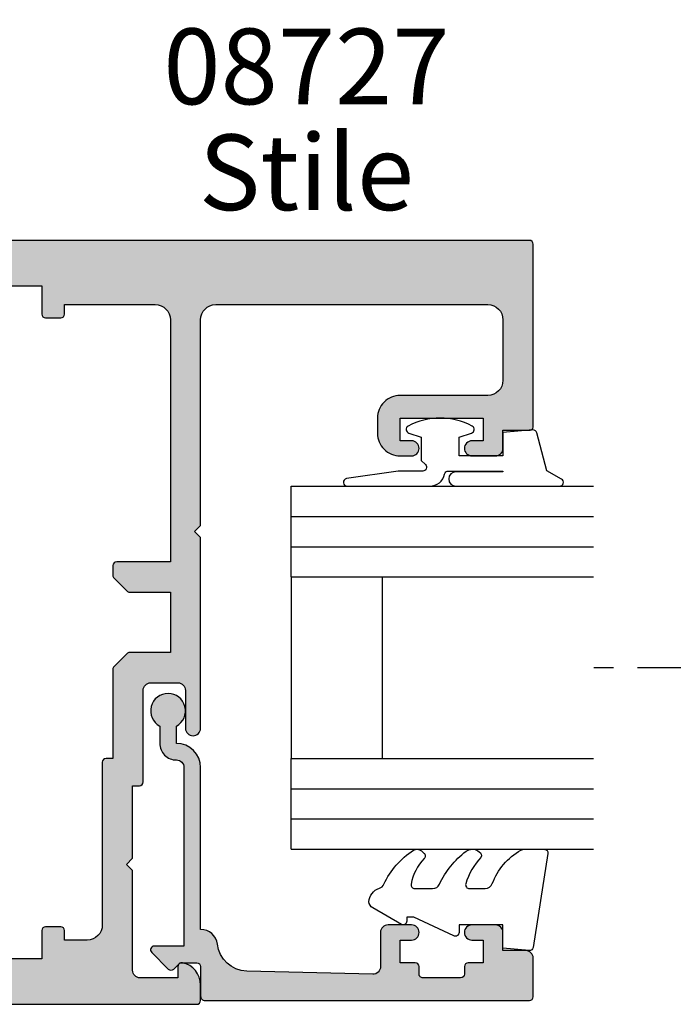
# Model space of a CAD drawing. Units: millimetres. Extents: x 0 to 356, y 0 to 484.
# Drawn here: x 231 to 274, y 40 to 105 of the extents above; entities that cross this region are included whole.
import ezdxf
from ezdxf.enums import TextEntityAlignment as Align

# ---------------------------------------------------------------- set-up
doc = ezdxf.new("R2010")
doc.units = ezdxf.units.MM
doc.header["$LTSCALE"] = 0.25
doc.linetypes.add('DASHED', pattern=[19.049999999999997, 12.7, -6.35])
for name, color, linetype in [('APL Hatch', 253, 'Continuous'), ('APL Joinery', 2, 'Continuous'), ('APL Notes', 7, 'Continuous')]:
    doc.layers.add(name, color=color, linetype=linetype)
doc.styles.add('Arial-Bold', font='ARIALBD.TTF')
doc.styles.add('Arial-Regular', font='ARIAL.TTF')

# ---------------------------------------------------------------- blocks, each defined once
blk = doc.blocks.new('08727')
at = {"layer": 'APL Hatch'}
h = blk.add_hatch(color=256, dxfattribs=at)
edge = h.paths.add_edge_path(flags=16)
edge.add_line((49.19999999999993, -28.3535521850166), (49.19999999999993, -34.24999879442248))
edge.add_line((49.19999999999993, -34.24999879442248), (48.75000000000011, -34.24999879442248))
edge.add_arc((48.75000000000011, -34.49999879442248), 0.25, 90, 180)
edge.add_line((48.50000000000011, -34.49999879442248), (48.50000000000011, -45.24999454324916))
edge.add_arc((47.50000000000011, -45.24999454324916), 1, -90, 0, ccw=False)
edge.add_line((47.50000000000011, -46.24999454324916), (46.00000000000011, -46.24999454324916))
edge.add_line((46.00000000000011, -46.24999454324916), (46.00000000000011, -45.62500000000045))
edge.add_arc((45.75000000000011, -45.62500000000045), 0.25, 0, 90)
edge.add_line((45.75000000000011, -45.37500000000045), (44.75000000000011, -45.37500000000045))
edge.add_arc((44.75000000000011, -45.62500000000045), 0.25, 90, 180)
edge.add_line((44.50000000000011, -45.62500000000045), (44.50000000000011, -47.49999999999955))
edge.add_line((44.50000000000011, -47.49999999999955), (38.50000000000011, -47.49999999999955))
edge.add_line((38.50000000000011, -47.49999999999955), (38.50000000000011, -47.12500000000045))
edge.add_arc((38.25000000000011, -47.12500000000045), 0.25, 0, 90)
edge.add_line((38.25000000000011, -46.87500000000045), (32.00000000000011, -46.87500000000045))
edge.add_line((32.00000000000011, -46.87500000000045), (32.00000000000011, -45.62500000000045))
edge.add_arc((31.75000000000011, -45.62500000000045), 0.25, 0, 90)
edge.add_line((31.75000000000011, -45.37500000000045), (30.75000000000011, -45.37500000000045))
edge.add_arc((30.75000000000011, -45.62500000000045), 0.25, 90, 180)
edge.add_line((30.50000000000011, -45.62500000000045), (30.50000000000011, -46.87500000000045))
edge.add_line((30.50000000000011, -46.87500000000045), (20.50000000000011, -46.87500000000045))
edge.add_line((20.50000000000011, -46.87500000000045), (20.50000000000011, -45.62500000000045))
edge.add_arc((20.25000000000011, -45.62500000000045), 0.25, 0, 90)
edge.add_line((20.25000000000011, -45.37500000000045), (19.25000000000011, -45.37500000000045))
edge.add_arc((19.25000000000011, -45.62500000000045), 0.25, 90, 180)
edge.add_line((19.00000000000011, -45.62500000000045), (19.00000000000011, -46.87500000000045))
edge.add_line((19.00000000000011, -46.87500000000045), (6.500000000000114, -46.87500000000045))
edge.add_line((6.500000000000114, -46.87500000000045), (6.500000000000114, -45.62500000000045))
edge.add_arc((6.250000000000114, -45.62500000000045), 0.25, 0, 90)
edge.add_line((6.250000000000114, -45.37500000000045), (5.250000000000114, -45.37500000000045))
edge.add_arc((5.250000000000114, -45.62500000000045), 0.25, 90, 180)
edge.add_line((5.000000000000114, -45.62500000000045), (5.000000000000114, -46.24999879442248))
edge.add_line((5.000000000000114, -46.24999879442248), (-1.999999999999886, -46.24999879442248))
edge.add_arc((-1.999999999999886, -45.24999879442248), 1, 180, 270, ccw=False)
edge.add_line((-2.999999999999886, -45.24999879442248), (-2.999999999999886, -12.74999879442248))
edge.add_arc((-1.999999999999886, -12.74999879442248), 1, 90, 180, ccw=False)
edge.add_line((-1.999999999999886, -11.74999879442248), (1.500000000000114, -11.74999879442248))
edge.add_arc((1.500000000000114, -11.24999879442248), 0.5, 270, 360)
edge.add_line((2.000000000000114, -11.24999879442248), (2.000000000000114, -10.66500000000042))
edge.add_arc((2.500000000000114, -10.66500000000042), 0.5, 90, 180, ccw=False)
edge.add_line((2.500000000000114, -10.16500000000042), (3.27000000000055, -10.16500000000042))
edge.add_arc((3.27000000000055, -9.165000000000418), 1, 270, 360)
edge.add_line((4.27000000000055, -9.165000000000418), (4.27000000000055, -5.125000000000455))
edge.add_line((4.27000000000055, -5.125000000000455), (6.250000000000114, -5.125000000000455))
edge.add_arc((6.250000000000114, -4.875000000000455), 0.25, 270, 360)
edge.add_line((6.500000000000114, -4.875000000000455), (6.500000000000114, -3.625000000000455))
edge.add_line((6.500000000000114, -3.625000000000455), (19.00000000000011, -3.625000000000455))
edge.add_line((19.00000000000011, -3.625000000000455), (19.00000000000011, -4.875000000000455))
edge.add_arc((19.25000000000011, -4.875000000000455), 0.25, 180, 270)
edge.add_line((19.25000000000011, -5.125000000000455), (20.25000000000011, -5.125000000000455))
edge.add_arc((20.25000000000011, -4.875000000000455), 0.25, 270, 360)
edge.add_line((20.50000000000011, -4.875000000000455), (20.50000000000011, -3.625000000000455))
edge.add_line((20.50000000000011, -3.625000000000455), (30.50000000000011, -3.625000000000455))
edge.add_line((30.50000000000011, -3.625000000000455), (30.50000000000011, -4.875000000000455))
edge.add_arc((30.75000000000011, -4.875000000000455), 0.25, 180, 270)
edge.add_line((30.75000000000011, -5.125000000000455), (31.75000000000011, -5.125000000000455))
edge.add_arc((31.75000000000011, -4.875000000000455), 0.25, 270, 360)
edge.add_line((32.00000000000011, -4.875000000000455), (32.00000000000011, -3.625000000000455))
edge.add_line((32.00000000000011, -3.625000000000455), (38.25000000000011, -3.625000000000455))
edge.add_arc((38.25000000000011, -3.375000000000455), 0.25, 270, 360)
edge.add_line((38.50000000000011, -3.375000000000455), (38.50000000000011, -3.000000000000455))
edge.add_line((38.50000000000011, -3.000000000000455), (44.50000000000011, -3.000000000000455))
edge.add_line((44.50000000000011, -3.000000000000455), (44.50000000000011, -4.875000000000455))
edge.add_arc((44.75000000000011, -4.875000000000455), 0.25, 180, 270)
edge.add_line((44.75000000000011, -5.125000000000455), (45.75000000000011, -5.125000000000455))
edge.add_arc((45.75000000000011, -4.875000000000455), 0.25, 270, 360)
edge.add_line((46.00000000000011, -4.875000000000455), (46.00000000000011, -4.250000000000455))
edge.add_line((46.00000000000011, -4.250000000000455), (52.00000000000011, -4.250000000000455))
edge.add_arc((52.00000000000011, -5.250000000000455), 1, 0, 90, ccw=False)
edge.add_line((53.00000000000011, -5.250000000000455), (53.00000000000011, -21.24999879442248))
edge.add_line((53.00000000000011, -21.24999879442248), (49.44999999999993, -21.24999879442248))
edge.add_arc((49.44999999999993, -21.49999879442248), 0.25, 90, 180)
edge.add_line((49.19999999999993, -21.49999879442248), (49.19999999999993, -22.14644540382921))
edge.add_arc((49.44999999999993, -22.14644540382921), 0.25, 180, 224.9999999999994)
edge.add_line((49.27322330470329, -22.32322209912584), (50.12677669529656, -23.17677548971912))
edge.add_arc((50.3035533905932, -22.99999879442248), 0.250000000000002, 225, 270)
edge.add_line((50.3035533905932, -23.24999879442248), (53.00000000000011, -23.24999879442248))
edge.add_line((53.00000000000011, -23.24999879442248), (53.00000000000011, -27.24999879442248))
edge.add_line((53.00000000000011, -27.24999879442248), (50.30355339059327, -27.24999879442248))
edge.add_arc((50.30355339059328, -27.49999879442248), 0.25, 90.0000000000016, 135.0000000000271)
edge.add_line((50.12677669529656, -27.32322209912592), (49.27322330470322, -28.17677548972004))
edge.add_arc((49.44999999999993, -28.3535521850166), 0.2499999999999995, 135.0000000000259, 180)
edge = h.paths.add_edge_path()
edge.add_arc((54.75000000000006, -50.24999879442248), 0.2499999999999432, 270, 360)
edge.add_line((55, -50.24999879442248), (55.00000000000009, -49.224743665814))
edge.add_arc((53.50000000000006, -49.22474366581405), 1.500000000000021, 1.628443996909297e-12, 78.46304096718671)
edge.add_arc((53.75000000000009, -47.99999879442247), 0.2500000000000249, 78.46304096720297, 180.0000000000033)
edge.add_line((53.50000000000006, -47.99999879442248), (53.50000000000006, -48.74999879442248))
edge.add_line((53.50000000000006, -48.74999879442248), (51, -48.74999879442248))
edge.add_arc((51.00000000000003, -48.24999879442251), 0.4999999999999716, 179.9999999999967, 269.99999999999676, ccw=False)
edge.add_line((50.50000000000006, -48.24999879442248), (50.50000000000006, -41.64999879442303))
edge.add_line((50.50000000000006, -41.64999879442303), (50.09999999999945, -41.24999879442248))
edge.add_line((50.09999999999945, -41.24999879442248), (50.50000000000006, -40.84999879442239))
edge.add_line((50.50000000000006, -40.84999879442239), (50.50000000000006, -36.04999879442266))
edge.add_line((50.50000000000006, -36.04999879442266), (50.94999999999987, -36.04999879442266))
edge.add_arc((50.94999999999987, -35.79999879442266), 0.25, 270, 360)
edge.add_line((51.19999999999987, -35.79999879442266), (51.19999999999982, -29.74999879442248))
edge.add_arc((51.69999999999982, -29.74999879442248), 0.5, 90, 180, ccw=False)
edge.add_line((51.69999999999982, -29.24999879442248), (53.50000000000006, -29.24999879442248))
edge.add_arc((53.50000000000003, -29.74999879442245), 0.4999999999999716, -3.183231456205249e-12, 89.99999999999682, ccw=False)
edge.add_line((54, -29.74999879442248), (54, -32.24999879442248))
edge.add_arc((54.5, -32.24999879442248), 0.5, 180, 360)
edge.add_line((55, -32.24999879442248), (55, -19.64999879442212))
edge.add_line((55, -19.64999879442212), (54.60000000000042, -19.24999879442248))
edge.add_line((54.60000000000042, -19.24999879442248), (55, -18.84999879442285))
edge.add_line((55, -18.84999879442285), (55, -5.249998794422481))
edge.add_arc((56, -5.249998794422481), 1, 90, 180, ccw=False)
edge.add_line((56, -4.249998794422481), (74, -4.249998794422481))
edge.add_arc((74, -5.249998794422481), 1, 0, 90, ccw=False)
edge.add_line((75, -5.249998794422481), (75, -9.249998794422481))
edge.add_arc((74, -9.249998794422481), 1, -90, 0, ccw=False)
edge.add_line((74, -10.24999879442248), (68.19999999999993, -10.24999879442237))
edge.add_arc((68.19999999999993, -11.74999879442248), 1.500000000000114, 90, 180)
edge.add_line((66.69999999999982, -11.74999879442248), (66.69999999999982, -12.74999879442248))
edge.add_arc((68.19999999999987, -12.74999879442242), 1.500000000000057, 180.0000000000022, 270.0000000000021)
edge.add_line((68.19999999999993, -14.24999879442248), (68.94999999999993, -14.24999879442254))
edge.add_arc((68.94999999999993, -13.74999879442251), 0.5000000000000284, 270, 450)
edge.add_line((68.94999999999993, -13.24999879442248), (68.19999999999993, -13.24999879442248))
edge.add_line((68.19999999999993, -13.24999879442248), (68.19999999999993, -11.74999879442248))
edge.add_line((68.19999999999993, -11.74999879442248), (73.69999999999982, -11.74999879442248))
edge.add_line((73.69999999999982, -11.74999879442248), (73.69999999999982, -13.24999879442248))
edge.add_line((73.69999999999982, -13.24999879442248), (72.94999999999993, -13.24999879442242))
edge.add_arc((72.94999999999993, -13.74999879442245), 0.5000000000000284, 90, 270)
edge.add_line((72.94999999999993, -14.24999879442248), (74.50000000000011, -14.24999879442254))
edge.add_arc((74.50000000000003, -13.74999879442257), 0.4999999999999716, 270.0000000000098, 360.0000000000098)
edge.add_line((75, -13.74999879442248), (75, -12.54999879442221))
edge.add_line((75, -12.54999879442221), (76.8000000000003, -12.54999879442232))
edge.add_arc((76.8000000000003, -12.34999879442239), 0.1999999999999318, 270, 360)
edge.add_line((77.00000000000023, -12.34999879442239), (76.99999939721141, -0.2499999875456851))
edge.add_arc((76.74999939721141, -0.2500000000000003), 0.2500000000000003, 2.854318953898626e-06, 90)
edge.add_line((76.74999939721141, 0), (0.2500000000000568, 5.684341886080801e-14))
edge.add_arc((0.2500000000000568, -0.25), 0.2500000000000568, 90, 180)
edge.add_line((0, -0.25), (-1.13686837721616e-13, -3.409999999999854))
edge.add_arc((0.5, -3.409999999999854), 0.5000000000001137, 180, 360)
edge.add_line((1.000000000000114, -3.409999999999854), (1, -2.835000000000036))
edge.add_line((1, -2.835000000000036), (2.270000000000437, -2.835000000000036))
edge.add_line((2.270000000000437, -2.835000000000036), (2.270000000000437, -8.164999999999964))
edge.add_line((2.270000000000437, -8.164999999999964), (1, -8.164999999999964))
edge.add_line((1, -8.164999999999964), (1, -7.590000000000146))
edge.add_arc((0.5, -7.590000000000146), 0.5, 0, 180)
edge.add_line((0, -7.590000000000146), (0, -8.749998794422481))
edge.add_arc((-1, -8.749998794422481), 1, -90, 0, ccw=False)
edge.add_line((-1, -9.749998794422481), (-7.5, -9.749998794422424))
edge.add_arc((-7.5, -10.24999879442248), 0.5000000000000568, 90, 180)
edge.add_line((-8.000000000000057, -10.24999879442248), (-8.000000000000057, -11.74999879442248))
edge.add_arc((-7.500000000000028, -11.74999879442245), 0.5000000000000284, 180.0000000000033, 270.0000000000032)
edge.add_line((-7.5, -12.24999879442248), (-5, -12.24999879442248))
edge.add_line((-5, -12.24999879442248), (-5, -24.85000097136776))
edge.add_line((-5, -24.85000097136776), (-4.599999999999852, -25.25000093969925))
edge.add_line((-4.599999999999852, -25.25000093969925), (-5, -25.65000097136772))
edge.add_line((-5, -25.65000097136772), (-5, -38.24999879442248))
edge.add_line((-5, -38.24999879442248), (-7.5, -38.24999879442248))
edge.add_arc((-7.5, -38.74999879442248), 0.5, 90, 180)
edge.add_line((-8, -38.74999879442248), (-8.000000000000114, -44.1599957488263))
edge.add_arc((-7.5, -44.1599957488263), 0.5000000000001137, 180, 360)
edge.add_line((-6.999999999999886, -44.1599957488263), (-7, -43.58499574882671))
edge.add_line((-7, -43.58499574882671), (-5.729999999999563, -43.58499574882671))
edge.add_line((-5.729999999999563, -43.58499574882671), (-5.729999999999563, -48.91499574882641))
edge.add_line((-5.729999999999563, -48.91499574882641), (-7, -48.91499574882641))
edge.add_line((-7, -48.91499574882641), (-7, -48.3399957488266))
edge.add_arc((-7.5, -48.3399957488266), 0.5, 0, 180)
edge.add_line((-8, -48.3399957488266), (-8, -50.24999454324893))
edge.add_arc((-7.749999999999972, -50.2499945432489), 0.2500000000000284, 180.0000000000065, 270.0000000000065)
edge.add_line((-7.749999999999943, -50.49999454324893), (54.75000000000006, -50.49999666883582))
edge.add_line((54.75000000000006, -50.49999666883582), (54.75000000000006, -50.49999879442242))
at = {"layer": 'APL Joinery'}
for points in [[(54.75000000000006, -50.49999879442242, 0.414213562373095), (55, -50.24999879442248), (55.00000000000009, -49.224743665814, 0.3563939586926034), (53.80000000000001, -47.75504982014411, 0.4744978678079982), (53.50000000000006, -47.99999879442248), (53.50000000000006, -48.74999879442248), (51, -48.74999879442248, -0.414213562373095), (50.50000000000006, -48.24999879442248), (50.50000000000006, -41.64999879442303), (50.09999999999945, -41.24999879442248), (50.50000000000006, -40.84999879442239), (50.50000000000006, -36.04999879442266), (50.94999999999987, -36.04999879442266, 0.414213562373095), (51.19999999999987, -35.79999879442266), (51.19999999999982, -29.74999879442248, -0.414213562373095), (51.69999999999982, -29.24999879442248), (53.50000000000006, -29.24999879442248, -0.414213562373095), (54, -29.74999879442248), (54, -32.24999879442248, 0.9999999999999999), (55, -32.24999879442248), (55, -19.64999879442212), (54.60000000000042, -19.24999879442248), (55, -18.84999879442285), (55, -5.249998794422481, -0.414213562373095), (56, -4.249998794422481), (74, -4.249998794422481, -0.414213562373095), (75, -5.249998794422481), (75, -9.249998794422481, -0.414213562373095), (74, -10.24999879442248), (68.19999999999993, -10.24999879442237, 0.414213562373095), (66.69999999999982, -11.74999879442248), (66.69999999999982, -12.74999879442248, 0.4142135623730949), (68.19999999999993, -14.24999879442248), (68.94999999999993, -14.24999879442254, 0.9999999999999999), (68.94999999999993, -13.24999879442248), (68.19999999999993, -13.24999879442248), (68.19999999999993, -11.74999879442248), (73.69999999999982, -11.74999879442248), (73.69999999999982, -13.24999879442248), (72.94999999999993, -13.24999879442242, 0.9999999999999999), (72.94999999999993, -14.24999879442248), (74.50000000000011, -14.24999879442254, 0.414213562373095), (75, -13.74999879442248), (75, -12.54999879442221), (76.8000000000003, -12.54999879442232, 0.414213562373095), (77.00000000000023, -12.34999879442239), (76.99999939721141, -0.2499999875456844, 0.4142135477819564), (76.74999939721141, 0), (0.2500000000000568, 5.684341886080801e-14, 0.414213562373095), (0, -0.25), (-1.13686837721616e-13, -3.409999999999854, 0.9999999999999999), (1.000000000000114, -3.409999999999854), (1, -2.835000000000036), (2.270000000000437, -2.835000000000036), (2.270000000000437, -8.164999999999964), (1, -8.164999999999964), (1, -7.590000000000146, 0.9999999999999999), (0, -7.590000000000146), (0, -8.749998794422481, -0.414213562373095), (-1, -9.749998794422481), (-7.5, -9.749998794422424, 0.414213562373095), (-8.000000000000057, -10.24999879442248), (-8.000000000000057, -11.74999879442248, 0.4142135623730951), (-7.5, -12.24999879442248), (-5, -12.24999879442248), (-5, -24.85000097136776), (-4.599999999999852, -25.25000093969925), (-5, -25.65000097136772), (-5, -38.24999879442248), (-7.5, -38.24999879442248, 0.414213562373095), (-8, -38.74999879442248), (-8.000000000000114, -44.1599957488263, 0.9999999999999999), (-6.999999999999886, -44.1599957488263), (-7, -43.58499574882671), (-5.729999999999563, -43.58499574882671), (-5.729999999999563, -48.91499574882641), (-7, -48.91499574882641), (-7, -48.3399957488266, 0.9999999999999999), (-8, -48.3399957488266), (-8, -50.24999454324893, 0.414213562373095), (-7.749999999999943, -50.49999454324893), (54.75000000000006, -50.49999666883582)], [(49.19999999999993, -28.3535521850166), (49.19999999999993, -34.24999879442248), (48.75000000000011, -34.24999879442248, 0.414213562373095), (48.50000000000011, -34.49999879442248), (48.50000000000011, -45.24999454324916, -0.414213562373095), (47.50000000000011, -46.24999454324916), (46.00000000000011, -46.24999454324916), (46.00000000000011, -45.62500000000045, 0.414213562373095), (45.75000000000011, -45.37500000000045), (44.75000000000011, -45.37500000000045, 0.414213562373095), (44.50000000000011, -45.62500000000045), (44.50000000000011, -47.49999999999955), (38.50000000000011, -47.49999999999955), (38.50000000000011, -47.12500000000045, 0.414213562373095), (38.25000000000011, -46.87500000000045), (32.00000000000011, -46.87500000000045), (32.00000000000011, -45.62500000000045, 0.414213562373095), (31.75000000000011, -45.37500000000045), (30.75000000000011, -45.37500000000045, 0.414213562373095), (30.50000000000011, -45.62500000000045), (30.50000000000011, -46.87500000000045), (20.50000000000011, -46.87500000000045), (20.50000000000011, -45.62500000000045, 0.414213562373095), (20.25000000000011, -45.37500000000045), (19.25000000000011, -45.37500000000045, 0.414213562373095), (19.00000000000011, -45.62500000000045), (19.00000000000011, -46.87500000000045), (6.500000000000114, -46.87500000000045), (6.500000000000114, -45.62500000000045, 0.414213562373095), (6.250000000000114, -45.37500000000045), (5.250000000000114, -45.37500000000045, 0.414213562373095), (5.000000000000114, -45.62500000000045), (5.000000000000114, -46.24999879442248), (-1.999999999999887, -46.24999879442248, -0.414213562373095), (-2.999999999999886, -45.24999879442248), (-2.999999999999886, -12.74999879442248, -0.414213562373095), (-1.999999999999886, -11.74999879442248), (1.500000000000114, -11.74999879442248, 0.414213562373095), (2.000000000000114, -11.24999879442248), (2.000000000000114, -10.66500000000042, -0.414213562373095), (2.500000000000114, -10.16500000000042), (3.27000000000055, -10.16500000000042, 0.414213562373095), (4.27000000000055, -9.165000000000418), (4.27000000000055, -5.125000000000455), (6.250000000000114, -5.125000000000455, 0.414213562373095), (6.500000000000114, -4.875000000000455), (6.500000000000114, -3.625000000000455), (19.00000000000011, -3.625000000000455), (19.00000000000011, -4.875000000000455, 0.414213562373095), (19.25000000000011, -5.125000000000455), (20.25000000000011, -5.125000000000455, 0.414213562373095), (20.50000000000011, -4.875000000000455), (20.50000000000011, -3.625000000000455), (30.50000000000011, -3.625000000000455), (30.50000000000011, -4.875000000000455, 0.414213562373095), (30.75000000000011, -5.125000000000455), (31.75000000000011, -5.125000000000455, 0.414213562373095), (32.00000000000011, -4.875000000000455), (32.00000000000011, -3.625000000000455), (38.25000000000011, -3.625000000000455, 0.414213562373095), (38.50000000000011, -3.375000000000455), (38.50000000000011, -3.000000000000455), (44.50000000000011, -3.000000000000455), (44.50000000000011, -4.875000000000455, 0.414213562373095), (44.75000000000011, -5.125000000000455), (45.75000000000011, -5.125000000000455, 0.414213562373095), (46.00000000000011, -4.875000000000455), (46.00000000000011, -4.250000000000455), (52.00000000000011, -4.250000000000455, -0.414213562373095), (53.00000000000011, -5.250000000000455), (53.00000000000011, -21.24999879442248), (49.44999999999993, -21.24999879442248, 0.414213562373095), (49.19999999999993, -21.49999879442248), (49.19999999999993, -22.14644540382921, 0.198912367379657), (49.27322330470329, -22.32322209912584), (50.12677669529656, -23.17677548971912, 0.198912367379658), (50.3035533905932, -23.24999879442248), (53.00000000000011, -23.24999879442248), (53.00000000000011, -27.24999879442248), (50.30355339059327, -27.24999879442248, 0.1989123673797761), (50.12677669529656, -27.32322209912592), (49.27322330470322, -28.17677548972004, 0.1989123673795398)]]:
    blk.add_lwpolyline(points, format="xyb", close=True, dxfattribs=at)
blk = doc.blocks.new('6Glass', base_point=(101.8368839708302, 399.4111348733001))
at = {"layer": 'APL Joinery', "color": 7}
for p, q in [((89.33688397083029, 412.4111348732999), (95.33688397083029, 412.4111348732999)), ((89.33688397083029, 412.4111348732999), (89.33688397083029, 392.4111348732999)), ((95.33688397083029, 412.4111348732999), (95.33688397083029, 392.4111348732999))]:
    blk.add_line(p, q, dxfattribs=at)
at = {"layer": 'APL Joinery', "color": 8}
for p, q in [((91.33688397083029, 412.4111348732999), (91.33688397083029, 392.4111348732999)), ((93.33688397083029, 412.4111348732999), (93.33688397083029, 392.4111348732999))]:
    blk.add_line(p, q, dxfattribs=at)
blk = doc.blocks.new('08638', base_point=(265.902225526263, 627.8565575453156))
at = {"layer": 'APL Hatch'}
h = blk.add_hatch(color=256, dxfattribs=at)
edge = h.paths.add_edge_path()
edge.add_arc((282.902225526263, 626.2565575453154), 1.099999999999909, 179.9999999999763, 269.99999999998226, ccw=False)
edge.add_arc((281.3022255262631, 626.2565575453159), 0.5, 0, 90)
edge.add_line((281.3022255262631, 626.7565575453159), (269.5022255262631, 626.7565575453161))
edge.add_line((269.5022255262631, 626.7565575453161), (269.5022255262631, 624.7994507641221))
edge.add_arc((269.252225526263, 624.7994507641221), 0.2500000000001705, -134.99999999999068, 0, ccw=False)
edge.add_line((269.0754488309663, 624.6226740688253), (267.9754488309682, 625.7226740688242))
edge.add_arc((268.152225526263, 625.8994507641208), 0.249999999998756, 135.0000000002948, 225.0000000002948, ccw=False)
edge.add_line((267.9754488309663, 626.0762274594157), (268.402225526263, 626.5030041547124))
edge.add_line((268.402225526263, 626.5030041547124), (268.4022255262632, 627.6065575453156))
edge.add_arc((268.1522255262632, 627.6065575453154), 0.25, 5.211020790109826e-11, 90.00000000005213)
edge.add_line((268.152225526263, 627.8565575453154), (266.1900934919069, 627.8565575453156))
edge.add_arc((266.190093491907, 628.1444255109595), 0.2878679656439544, 179.9999999999774, 269.9999999999774, ccw=False)
edge.add_line((265.902225526263, 628.1444255109596), (265.9022255262628, 649.6065575453156))
edge.add_arc((266.1522255262628, 649.6065575453156), 0.25, 90, 180, ccw=False)
edge.add_line((266.1522255262628, 649.8565575453156), (268.702225526263, 649.8565575453156))
edge.add_arc((268.7022255262631, 649.3565575453157), 0.4999999999998863, 1.3017142919125035e-11, 90.00000000001302, ccw=False)
edge.add_line((269.202225526263, 649.3565575453158), (269.202225526263, 647.8565575453157))
edge.add_line((269.202225526263, 647.8565575453157), (270.402225526263, 647.8565575453155))
edge.add_arc((270.402225526263, 647.3565575453155), 0.5, 0, 90, ccw=False)
edge.add_line((270.902225526263, 647.3565575453155), (270.902225526263, 645.8065575453155))
edge.add_arc((270.402225526263, 645.8065575453155), 0.5, -180, 0, ccw=False)
edge.add_line((269.902225526263, 645.8065575453155), (269.902225526263, 646.5565575453156))
edge.add_line((269.902225526263, 646.5565575453156), (268.4022255262632, 646.5565575453156))
edge.add_line((268.4022255262632, 646.5565575453156), (268.402225526263, 645.5565575453154))
edge.add_arc((268.152225526263, 645.5565575453154), 0.25, -90, 0, ccw=False)
edge.add_line((268.152225526263, 645.3065575453154), (267.6522255262628, 645.3065575453154))
edge.add_arc((267.6522255262628, 645.0565575453154), 0.25, 90, 180)
edge.add_line((267.4022255262628, 645.0565575453154), (267.4022255262627, 642.5565575453155))
edge.add_arc((267.6522255262628, 642.5565575453154), 0.2500000000001137, 179.9999999999739, 269.999999999987)
edge.add_line((267.6522255262628, 642.3065575453154), (268.152225526263, 642.3065575453155))
edge.add_arc((268.152225526263, 642.0565575453155), 0.25, 0, 90, ccw=False)
edge.add_line((268.402225526263, 642.0565575453155), (268.402225526263, 641.0565575453156))
edge.add_line((268.402225526263, 641.0565575453156), (269.902225526263, 641.0565575453155))
edge.add_line((269.902225526263, 641.0565575453155), (269.902225526263, 641.8065575453155))
edge.add_arc((270.402225526263, 641.8065575453156), 0.5, 1.3017142919125035e-11, 180.000000000013, ccw=False)
edge.add_line((270.902225526263, 641.8065575453157), (270.9022255262632, 640.2565575453157))
edge.add_arc((270.4022255262632, 640.2565575453157), 0.5, -90, 0, ccw=False)
edge.add_line((270.4022255262632, 639.7565575453157), (268.1422839132624, 639.7565575453154))
edge.add_arc((268.1422839132622, 639.2565575453154), 0.5, 89.99999999998046, 181.4465556865555)
edge.add_line((267.6424432595641, 639.2439353065859), (267.852995449367, 630.9060685903966))
edge.add_arc((269.8523580641601, 630.9565575453157), 2.000000000000211, 181.4465556865781, 263.5148335461263)
edge.add_arc((269.5022255262631, 627.8763940422032), 1.099999999999997, 0, 83.51483354612708, ccw=False)
edge.add_line((270.6022255262631, 627.8763940422032), (270.6022255262631, 627.856557545316))
edge.add_line((270.6022255262631, 627.856557545316), (281.3022255262634, 627.8565575453155))
edge.add_arc((281.3022255262632, 626.2565575453154), 1.600000000000023, 8.185452315956354e-12, 89.99999999999392, ccw=False)
edge.add_line((282.9022255262632, 626.2565575453157), (284.0422750324269, 626.2565575453157))
edge.add_arc((285.0522255262633, 625.706557545316), 1.15, -151.42812185765598, 151.4281218577067, ccw=False)
edge.add_line((284.0422750324274, 625.1565575453153), (282.9022255262626, 625.1565575453155))
at = {"layer": 'APL Joinery', "linetype": 'Continuous'}
blk.add_lwpolyline([(282.9022255262626, 625.1565575453155, -0.4142135623731117), (281.8022255262631, 626.2565575453159, 0.414213562373095), (281.3022255262631, 626.7565575453159), (269.5022255262631, 626.7565575453161), (269.5022255262631, 624.7994507641221, -0.6681786379193133), (269.0754488309663, 624.6226740688253), (267.9754488309682, 625.7226740688242, -0.414213562373095), (267.9754488309663, 626.0762274594157), (268.402225526263, 626.5030041547124), (268.4022255262632, 627.6065575453156, 0.4142135623730951), (268.152225526263, 627.8565575453154), (266.1900934919069, 627.8565575453156, -0.414213562373095), (265.902225526263, 628.1444255109596), (265.9022255262628, 649.6065575453156, -0.414213562373095), (266.1522255262628, 649.8565575453156), (268.702225526263, 649.8565575453156, -0.414213562373095), (269.202225526263, 649.3565575453158), (269.202225526263, 647.8565575453157), (270.402225526263, 647.8565575453155, -0.414213562373095), (270.902225526263, 647.3565575453155), (270.902225526263, 645.8065575453155, -0.9999999999999999), (269.902225526263, 645.8065575453155), (269.902225526263, 646.5565575453156), (268.4022255262632, 646.5565575453156), (268.402225526263, 645.5565575453154, -0.4142135623730617), (268.152225526263, 645.3065575453154), (267.6522255262628, 645.3065575453154, 0.414213562373095), (267.4022255262628, 645.0565575453154), (267.4022255262627, 642.5565575453155, 0.414213562373095), (267.6522255262628, 642.3065575453154), (268.152225526263, 642.3065575453155, -0.414213562373095), (268.402225526263, 642.0565575453155), (268.402225526263, 641.0565575453156), (269.902225526263, 641.0565575453155), (269.902225526263, 641.8065575453155, -0.9999999999999999), (270.902225526263, 641.8065575453157), (270.9022255262632, 640.2565575453157, -0.414213562373095), (270.4022255262632, 639.7565575453157), (268.1422839132624, 639.7565575453154, 0.421627766565804), (267.6424432595641, 639.2439353065859), (267.852995449367, 630.9060685903966, 0.3742242816206428), (269.6264661042266, 628.9693552852431, -0.3814371313443093), (270.6022255262631, 627.8763940422032), (270.6022255262631, 627.856557545316), (281.3022255262634, 627.8565575453155, -0.4142135623730284), (282.9022255262632, 626.2565575453157), (284.0422750324269, 626.2565575453157, -3.927182716064489), (284.0422750324274, 625.1565575453153)], format="xyb", close=True, dxfattribs=at)
blk = doc.blocks.new('9010312r', base_point=(399.4634067278245, 339.4121540145172))
at = {"layer": 'APL Joinery', "color": 252, "linetype": 'Continuous', "flags": 128}
blk.add_lwpolyline([(395.7634067278242, 336.2999919725366), (395.7634067278242, 343.1621540145172, -0.7673269879789621), (396.2299130787703, 343.2871540145172), (396.7850145808851, 342.3256900094966), (399.2931562636775, 341.6536354710894, -0.3626955242591878), (399.4775957926651, 341.3914870691883), (399.3134067278245, 339.4121540145172), (397.7634067278242, 339.4121540145172), (397.7634067278242, 336.5121540145171), (399.0135696498364, 336.5121540145171), (399.2752560951168, 337.3376963843301, -0.6640183420487276), (399.7341578851304, 337.3798010733406, -0.250000000000001), (399.7341578851305, 333.1445069556935, -0.6640183420487096), (399.2752560951171, 333.1866116447042), (399.0135696498364, 334.0121540145171), (397.4635696498362, 334.0121540145171), (397.1898787608678, 334.2858449034854, 0.6681785464135807), (396.7631020655712, 334.1090682714504), (396.7631016544432, 332.4843569389276), (396.2607415896308, 329.0715154000631, -0.9294717386060578), (395.7634067278242, 329.1079223518048), (395.7634067278242, 334.5749919747145, -0.3563939586926081), (396.5634067278242, 335.5547878718278, 0.3563939586925716), (396.7634067278242, 335.7997368461061), (396.7634067278242, 339.3871540145172, 0.9999999999999999), (396.7134067278242, 339.3871540145172), (396.7134067278242, 336.2999919725366, -0.9999999999999999), (395.76340673218, 336.2999919725366)], format="xyb", dxfattribs=at)
blk = doc.blocks.new('9010250l')
at = {"layer": 'APL Joinery', "color": 252, "linetype": 'Continuous', "flags": 128}
blk.add_lwpolyline([(6.44703759769132, -5.223814239082557, 0.4340964952257526), (6.082059843849578, -5.209309034231907, -0.153614589390684), (4.392218231910363, -6.07734832546916, -0.4648333009751577), (4.099999995644225, -5.830938868413284), (4.099999995644225, -4.651571529013864, -0.2915390373815183), (4.388800495363284, -4.198366530055267, 0.122912838877769), (6.562729700677011, -2.437914397185935, 0.3152263475814818), (6.589934938151799, -1.65590357798196), (6.531087620156512, -1.56528665478649, 0.3630140704661038), (6.163200698857011, -1.45213248458775, -0.1219902707494916), (4.419208430897243, -2.458282191302047, -0.4989702342470917), (4.099999995644225, -2.218052733304404), (4.099999995644339, -1.172807613642931, -0.3136800272017972), (4.426224443366351, -0.7039770926329396, 0.1785411124350255), (6.636586807422759, 1.189434005323065, 0.1279718777770436), (6.699999995644248, 1.433138653988337), (6.699999995644248, 2.726869383082615, 0.4607623830565046), (6.411090109705128, 2.973822862054263), (0.2110901140605677, 1.996953478971591, 0.3941429072290372), (0.0009513254767767876, 1.728211064312987), (0.1521502017843375, -1.989519660128281e-13), (1.699999995644248, -1.989519660128281e-13), (1.699999995644248, -2.90000000000029), (1.199999995644248, -2.90000000000029, 0.5486826681767416), (0.9734438043265214, -3.255699064213772), (2.199999995644248, -5.884709086297931), (2.199999995644248, -6.364392571535035), (1.936602536022974, -6.364392571535035, 0.5773502691896264), (1.731698725455132, -6.719296382103011), (2.825833020563948, -8.614392571535035, 0.2487009021145858), (3.222789489242928, -8.86309082503756, 0.3109226116934106), (4.122894280104049, -8.173236848605242, -0.2088596723963019), (4.388553045802766, -7.873849532333892, 0.1426663047989766), (6.629698845771202, -5.921497873062123, 0.3321417186747404), (6.592250122233565, -5.392085433604805)], format="xyb", close=True, dxfattribs=at)
blk = doc.blocks.new('08638 bead')
at = {"layer": 'APL Joinery', "color": 7, "ltscale": 3}
for p, q in [((0, 6), (0, -6)), ((6, 6), (6, -6))]:
    blk.add_line(p, q, dxfattribs=at)
at = {"layer": 'APL Joinery', "ltscale": 3, "xscale": -1}
for name, p, rotation in [('9010312r', (14.00000000000085, 15.69999999999919), 269.9999999999959), ('08638', (-6.000000000000455, -21.99983707798913), 270)]:
    blk.add_blockref(name, p, dxfattribs=dict(at, rotation=rotation))
at = {"layer": 'APL Joinery', "ltscale": 3, "extrusion": (0, 0, -1), "xscale": -1, "zscale": -1, "rotation": 270}
for p in [(-12.99999999999977, 18.49999999999994), (-12.99999999999989, 0.4999999999999432)]:
    blk.add_blockref('6Glass', p, dxfattribs=at)
at = {"layer": 'APL Joinery', "color": 7, "ltscale": 3, "xscale": -1, "rotation": 270}
blk.add_blockref('9010250l', (14, -18.69983707798767), dxfattribs=at)

msp = doc.modelspace()

# ---------------------------------------------------------------- linework, layer by layer
at = {"layer": 'APL Joinery', "color": 0, "linetype": 'DASHED'}
msp.add_lwpolyline([(205.9976174092352, 230.9978272113234), (187.9964815575206, 230.9978272113234), (187.9964815575206, 173.2628814934028), (337.0006236546126, 173.2628814934028), (337.0006236546126, 61.7509137006613), (269.00684603123, 61.7509137006613)], dxfattribs=at)

# ---------------------------------------------------------------- block references
at = {"layer": 'APL Joinery'}
for name, p in [('08727', (188.0040595452605, 90.0009124950827)), ('08638 bead', (249.0040595452594, 61.7509137006613))]:
    msp.add_blockref(name, p, dxfattribs=at)

# ---------------------------------------------------------------- texts
at = {"layer": 'APL Notes'}
for s, style, p in [('08727', 'Arial-Bold', (250.0040596265075, 99.00091249508274)), ('Stile', 'Arial-Regular', (250.0040596265075, 92.00091249508274))]:
    msp.add_text(s, height=5, dxfattribs=dict(at, style=style)).set_placement(p, align=Align.CENTER)

doc.saveas('drawing.dxf')
